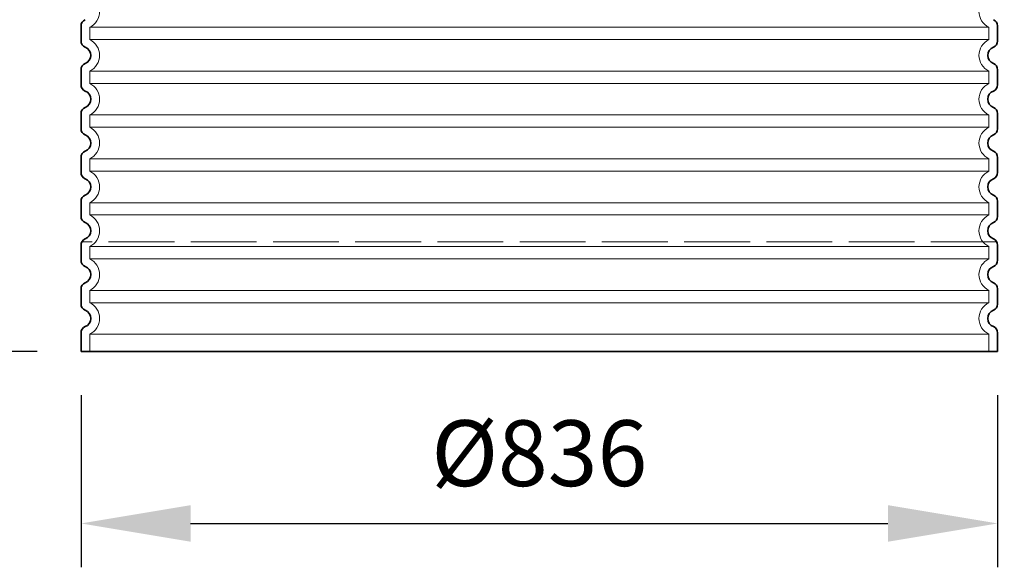
# Model space of a CAD drawing. Units: millimetres. Extents: x 252109 to 298278, y 158447 to 175609.
# Drawn here: x 292863 to 293761, y 169252 to 169751 of the extents above; entities that cross this region are included whole.
import ezdxf

# ---------------------------------------------------------------- set-up
doc = ezdxf.new("R2010")
doc.units = ezdxf.units.MM
doc.linetypes.add('ACAD_ISO02W100', pattern=[15, 12, -3])
doc.linetypes.add('DASHED', pattern=[0])
doc.layers.get('DEFPOINTS').update_dxf_attribs({"color": 250})
for name, color, linetype, lineweight in [('kote', 252, 'Continuous', 9), ('Skrytá (ISO)', 1, 'DASHED', 18), ('Viditelná (ISO)', 7, 'Continuous', 35)]:
    doc.layers.add(name, color=color, linetype=linetype, lineweight=lineweight)
doc.styles.get("Standard").update_dxf_attribs({"font": 'ISOCP.SHX'})
doc.styles.add('Styl textu40', font='arial.ttf')
doc.dimstyles.new('VARIABEL-ST', dxfattribs={"dimscale": 40, "dimtxt": 7, "dimasz": 2.5, "dimexe": 1, "dimexo": 1, "dimgap": 0.6, "dimtad": 1, "dimdsep": 46, "dimtxsty": 'Standard', "dimcen": 0, "dimclrd": 256, "dimclre": 256, "dimclrt": 5, "dimadec": 0, "dimazin": 0, "dimtp": 0.1, "dimtm": 0.1, "dimtfac": 0.71, "dimtdec": 3, "dimtmove": 0, "dimatfit": 3, "dimfxl": 1, "dimtzin": 0, "dimarcsym": 0})

# ---------------------------------------------------------------- blocks, each defined once
blk = doc.blocks.new('*D139')
at = {"layer": 'DEFPOINTS', "color": 0, "transparency": 16777216}
for p in [(292899.0602361131, 170283.8225514824), (292413.1416948635, 169448.8850514824), (292919.0742361131, 169448.8850514824)]:
    blk.add_point(p, dxfattribs=at)
at = {"layer": 'kote', "lineweight": -2, "transparency": 16777216}
for p, q in [((292859.0602361131, 170283.8225514824), (292373.1416948635, 170283.8225514824)), ((292413.1416948635, 170183.8225514824), (292413.1416948635, 169548.8850514824)), ((292879.0742361131, 169448.8850514824), (292373.1416948635, 169448.8850514824))]:
    blk.add_line(p, q, dxfattribs=at)
at = {"layer": 'kote', "transparency": 16777216}
for points in [[(292396.4750281968, 170183.8225514824), (292429.8083615302, 170183.8225514824), (292413.1416948635, 170283.8225514824)], [(292396.4750281968, 169548.8850514824), (292429.8083615302, 169548.8850514824), (292413.1416948635, 169448.8850514824)]]:
    blk.add_solid(points, dxfattribs=at)
at = {"layer": 'kote', "transparency": 16777216, "insert": (292358.486851753, 169866.3538014824), "char_height": 60, "attachment_point": 5, "rotation": 90, "style": 'Styl textu40'}
blk.add_mtext('835', dxfattribs=at)
blk = doc.blocks.new('*D140')
at = {"layer": 'DEFPOINTS', "color": 0, "transparency": 16777216}
for p in [(293775.0882361131, 170263.3225514824), (294458.1457573798, 170263.3225514824), (293754.2253463439, 169548.8850514824)]:
    blk.add_point(p, dxfattribs=at)
at = {"layer": 'kote', "lineweight": -2, "transparency": 16777216}
for p, q in [((293815.0882361131, 170263.3225514824), (294498.1457573798, 170263.3225514824)), ((294458.1457573798, 169648.8850514824), (294458.1457573798, 170163.3225514824)), ((293794.2253463439, 169548.8850514824), (294498.1457573798, 169548.8850514824))]:
    blk.add_line(p, q, dxfattribs=at)
at = {"layer": 'kote', "transparency": 16777216}
for points in [[(294441.4790907131, 170163.3225514824), (294474.8124240465, 170163.3225514824), (294458.1457573798, 170263.3225514824)], [(294441.4790907131, 169648.8850514824), (294474.8124240465, 169648.8850514824), (294458.1457573798, 169548.8850514824)]]:
    blk.add_solid(points, dxfattribs=at)
at = {"layer": 'kote', "transparency": 16777216, "insert": (294404.0229742966, 169916.3538014824), "char_height": 60, "attachment_point": 5, "rotation": 90, "style": 'Styl textu40'}
blk.add_mtext('714', dxfattribs=at)
blk = doc.blocks.new('*D141')
at = {"layer": 'DEFPOINTS', "color": 0, "transparency": 16777216}
for p in [(292919.074236113, 169448.8850514824), (293755.074236113, 169448.8850514824), (293755.074236113, 169291.8974057852)]:
    blk.add_point(p, dxfattribs=at)
at = {"layer": 'kote', "lineweight": -2, "transparency": 16777216}
for p, q in [((292919.074236113, 169408.8850514824), (292919.074236113, 169251.8974057852)), ((293755.074236113, 169408.8850514824), (293755.074236113, 169251.8974057852)), ((293019.074236113, 169291.8974057852), (293655.074236113, 169291.8974057852))]:
    blk.add_line(p, q, dxfattribs=at)
at = {"layer": 'kote', "transparency": 16777216}
for points in [[(293019.074236113, 169308.5640724519), (293019.074236113, 169275.2307391186), (292919.074236113, 169291.8974057852)], [(293655.074236113, 169308.5640724519), (293655.074236113, 169275.2307391186), (293755.074236113, 169291.8974057852)]]:
    blk.add_solid(points, dxfattribs=at)
at = {"layer": 'kote', "transparency": 16777216, "insert": (293337.074236113, 169348.2098205192), "char_height": 60, "attachment_point": 5, "style": 'Styl textu40'}
blk.add_mtext('%%c836', dxfattribs=at)
blk = doc.blocks.new('*D176')
at = {"layer": 'DEFPOINTS', "color": 0, "transparency": 16777216}
for p in [(292919.0742361131, 170136.3850514824), (292523.4767618653, 169448.8850514824), (292919.0742361131, 169448.8850514824)]:
    blk.add_point(p, dxfattribs=at)
at = {"layer": 'kote', "lineweight": -2, "transparency": 16777216}
for p, q in [((292879.0742361131, 170136.3850514824), (292483.4767618653, 170136.3850514824)), ((292523.4767618653, 170036.3850514824), (292523.4767618653, 169548.8850514824)), ((292879.0742361131, 169448.8850514824), (292483.4767618653, 169448.8850514824))]:
    blk.add_line(p, q, dxfattribs=at)
at = {"layer": 'kote', "transparency": 16777216}
for points in [[(292506.8100951986, 170036.3850514824), (292540.143428532, 170036.3850514824), (292523.4767618653, 170136.3850514824)], [(292506.8100951986, 169548.8850514824), (292540.143428532, 169548.8850514824), (292523.4767618653, 169448.8850514824)]]:
    blk.add_solid(points, dxfattribs=at)
at = {"layer": 'kote', "transparency": 16777216, "insert": (292468.842382602, 169792.6350514824), "char_height": 60, "attachment_point": 5, "rotation": 90, "style": 'Styl textu40'}
blk.add_mtext('688', dxfattribs=at)

msp = doc.modelspace()

# ---------------------------------------------------------------- linework, layer by layer
at = {"layer": 'Skrytá (ISO)', "ltscale": 12.97603321075439}
for p, q in [((292927.074236113, 169744.4975569124), (293747.074236113, 169744.4975569124)), ((293747.074236113, 169733.2725460524), (292927.074236113, 169733.2725460524)), ((292927.074236113, 169704.4975569124), (293747.074236113, 169704.4975569124)), ((293747.074236113, 169693.2725460524), (292927.074236113, 169693.2725460524)), ((292927.074236113, 169664.4975569124), (293747.074236113, 169664.4975569124)), ((293747.074236113, 169653.2725460524), (292927.074236113, 169653.2725460524)), ((292927.074236113, 169624.4975569124), (293747.074236113, 169624.4975569124)), ((293747.074236113, 169613.2725460524), (292927.074236113, 169613.2725460524)), ((292927.074236113, 169584.4975569124), (293747.074236113, 169584.4975569124)), ((293747.074236113, 169573.2725460524), (292927.074236113, 169573.2725460524)), ((292927.074236113, 169544.4975569124), (293747.074236113, 169544.4975569124)), ((293747.074236113, 169533.2725460524), (292927.074236113, 169533.2725460524)), ((292927.074236113, 169504.4975569125), (293747.074236113, 169504.4975569125)), ((293747.074236113, 169493.2725460523), (292927.074236113, 169493.2725460523)), ((292927.074236113, 169464.4975569125), (293747.074236113, 169464.4975569125))]:
    msp.add_line(p, q, dxfattribs=at)
at = {"layer": 'Skrytá (ISO)', "ltscale": 1.068395018577576}
for p, q in [((292927.074236113, 169744.4975569124), (292927.074236113, 169733.2725460524)), ((293747.074236113, 169744.4975569124), (293747.074236113, 169733.2725460524)), ((292927.074236113, 169704.4975569124), (292927.074236113, 169693.2725460524)), ((293747.074236113, 169704.4975569124), (293747.074236113, 169693.2725460524)), ((292927.074236113, 169664.4975569124), (292927.074236113, 169653.2725460524)), ((293747.074236113, 169664.4975569124), (293747.074236113, 169653.2725460524)), ((292927.074236113, 169624.4975569124), (292927.074236113, 169613.2725460524)), ((293747.074236113, 169624.4975569124), (293747.074236113, 169613.2725460524)), ((292927.074236113, 169584.4975569124), (292927.074236113, 169573.2725460524)), ((293747.074236113, 169584.4975569124), (293747.074236113, 169573.2725460524)), ((292927.074236113, 169544.4975569124), (292927.074236113, 169533.2725460524)), ((293747.074236113, 169544.4975569124), (293747.074236113, 169533.2725460524)), ((292927.074236113, 169504.4975569125), (292927.074236113, 169493.2725460523)), ((293747.074236113, 169504.4975569125), (293747.074236113, 169493.2725460523)), ((292927.074236113, 169464.4975569125), (292927.074236113, 169448.8850514824)), ((293747.074236113, 169464.4975569125), (293747.074236113, 169448.8850514824))]:
    msp.add_line(p, q, dxfattribs=at)
at = {"layer": 'Skrytá (ISO)', "ltscale": 3.405312061309814}
for centre, radius, start, end in [((292920.074236113, 169758.8850514824), 16.00000000000001, 295.9444797721008, 64.05552022789921), ((293754.074236113, 169758.8850514824), 16.00000000000001, 115.9444797721008, 244.0555202278992), ((292920.074236113, 169718.8850514824), 16.00000000000001, 295.9444797721008, 64.05552022789921), ((293754.074236113, 169718.8850514824), 16.00000000000001, 115.9444797721008, 244.0555202278992), ((292920.074236113, 169678.8850514824), 16.00000000000001, 295.9444797721008, 64.05552022789921), ((293754.074236113, 169678.8850514824), 16.00000000000001, 115.9444797721008, 244.0555202278992), ((292920.074236113, 169638.8850514824), 16.00000000000001, 295.9444797721008, 64.05552022789921), ((293754.074236113, 169638.8850514824), 16.00000000000001, 115.9444797721008, 244.0555202278992), ((292920.074236113, 169598.8850514824), 16.00000000000001, 295.9444797721008, 64.05552022789921), ((293754.074236113, 169598.8850514824), 16.00000000000001, 115.9444797721008, 244.0555202278992), ((292920.074236113, 169558.8850514824), 16.00000000000001, 295.9444797721008, 64.05552022789921), ((293754.074236113, 169558.8850514824), 16.00000000000001, 115.9444797721008, 244.0555202278992), ((292920.074236113, 169518.8850514824), 16.00000000000001, 295.9444797721008, 64.05552022789921), ((293754.074236113, 169518.8850514824), 16, 115.9444797721008, 244.0555202278992), ((292920.074236113, 169478.8850514824), 16, 295.9444797721008, 64.05552022789921), ((293754.074236113, 169478.8850514824), 16, 115.9444797721008, 244.0555202278992)]:
    msp.add_arc(centre, radius, start, end, dxfattribs=at)
at = {"layer": 'Viditelná (ISO)'}
for p, q in [((292919.074236113, 169745.8083546514), (292919.074236113, 169731.9617483134)), ((293755.074236113, 169745.8083546514), (293755.074236113, 169731.9617483134)), ((292919.074236113, 169705.8083546514), (292919.074236113, 169691.9617483134)), ((293755.074236113, 169705.8083546514), (293755.074236113, 169691.9617483134)), ((292919.074236113, 169665.8083546514), (292919.074236113, 169651.9617483134)), ((293755.074236113, 169665.8083546514), (293755.074236113, 169651.9617483134)), ((292919.074236113, 169625.8083546514), (292919.074236113, 169611.9617483134)), ((293755.074236113, 169625.8083546514), (293755.074236113, 169611.9617483134)), ((292919.074236113, 169585.8083546514), (292919.074236113, 169571.9617483134)), ((293755.074236113, 169585.8083546514), (293755.074236113, 169571.9617483134)), ((292919.074236113, 169545.8083546514), (292919.074236113, 169531.9617483134)), ((293755.074236113, 169545.8083546514), (293755.074236113, 169531.9617483134)), ((292919.074236113, 169505.8083546518), (292919.074236113, 169491.961748313)), ((293755.074236113, 169505.8083546518), (293755.074236113, 169491.961748313)), ((292919.074236113, 169465.8083546518), (292919.074236113, 169448.8850514824)), ((293755.074236113, 169465.8083546518), (293755.074236113, 169448.8850514824)), ((292919.074236113, 169448.8850514824), (293755.074236113, 169448.8850514824))]:
    msp.add_line(p, q, dxfattribs=at)
at = {"layer": 'Viditelná (ISO)', "linetype": 'ACAD_ISO02W100', "lineweight": 9, "ltscale": 5}
msp.add_line((293754.2253463438, 169548.8850514824), (292919.9231258822, 169548.8850514824), dxfattribs=at)
at = {"layer": 'Viditelná (ISO)'}
for centre, radius, start, end in [((292925.074236113, 169745.8083546514), 6.000000000000001, 110.9248324248955, 180), ((293749.074236113, 169745.8083546514), 6.000000000000002, 0, 69.07516757510457), ((292925.074236113, 169731.9617483134), 6.000000000000001, 180, 249.0751675751046), ((292920.074236113, 169718.8850514824), 8.000000000000002, 290.9248324286061, 69.07516757139392), ((293754.074236113, 169718.8850514824), 8.000000000000002, 110.9248324286061, 249.0751675713939), ((293749.074236113, 169731.9617483134), 6.000000000000001, 290.9248324248954, 0), ((292925.074236113, 169705.8083546514), 6.000000000000001, 110.9248324248955, 180), ((293749.074236113, 169705.8083546514), 6.000000000000002, 0, 69.07516757510457), ((292925.074236113, 169691.9617483134), 6.000000000000001, 180, 249.0751675751046), ((293749.074236113, 169691.9617483134), 6.000000000000001, 290.9248324248954, 0), ((292920.074236113, 169678.8850514824), 8.000000000000002, 290.9248324286061, 69.07516757139392), ((293754.074236113, 169678.8850514824), 8.000000000000002, 110.9248324286061, 249.0751675713939), ((292925.074236113, 169665.8083546514), 6.000000000000001, 110.9248324248955, 180), ((293749.074236113, 169665.8083546514), 6.000000000000002, 0, 69.07516757510457), ((292925.074236113, 169651.9617483134), 6.000000000000001, 180, 249.0751675751046), ((292920.074236113, 169638.8850514824), 8.000000000000002, 290.9248324286061, 69.07516757139392), ((293754.074236113, 169638.8850514824), 8.000000000000002, 110.9248324286061, 249.0751675713939), ((293749.074236113, 169651.9617483134), 6.000000000000001, 290.9248324248954, 0), ((292925.074236113, 169625.8083546514), 6.000000000000001, 110.9248324248955, 180), ((293749.074236113, 169625.8083546514), 6.000000000000001, 0, 69.07516757510457), ((292925.074236113, 169611.9617483134), 6.000000000000001, 180, 249.0751675751046), ((293749.074236113, 169611.9617483134), 6.000000000000001, 290.9248324248954, 0), ((292920.074236113, 169598.8850514824), 8.000000000000002, 290.9248324286061, 69.07516757139392), ((293754.074236113, 169598.8850514824), 8.000000000000002, 110.9248324286061, 249.0751675713939), ((292925.074236113, 169585.8083546514), 6.000000000000001, 110.9248324248955, 180), ((293749.074236113, 169585.8083546514), 6.000000000000001, 0, 69.07516757510457), ((292925.074236113, 169571.9617483134), 6.000000000000001, 180, 249.0751675751046), ((293749.074236113, 169571.9617483134), 6.000000000000001, 290.9248324248954, 0), ((292920.074236113, 169558.8850514824), 8.000000000000002, 290.9248324286061, 69.07516757139392), ((293754.074236113, 169558.8850514824), 8.000000000000002, 110.9248324286061, 249.0751675713939), ((292925.074236113, 169545.8083546514), 6.000000000000001, 110.9248324248955, 180), ((293749.074236113, 169545.8083546514), 6.000000000000001, 0, 69.07516757510457), ((292925.074236113, 169531.9617483134), 6.000000000000001, 180, 249.0751675751046), ((293749.074236113, 169531.9617483134), 6.000000000000001, 290.9248324248954, 0), ((292920.074236113, 169518.8850514824), 8.000000000000004, 290.9248324286061, 69.07516757139392), ((293754.074236113, 169518.8850514824), 8.000000000000002, 110.9248324286061, 249.0751675713939), ((292925.074236113, 169505.8083546518), 6.000000000000001, 110.9248324248955, 180), ((293749.074236113, 169505.8083546518), 6.000000000000001, 0, 69.07516757510457), ((292925.074236113, 169491.961748313), 6.000000000000002, 180, 249.0751675751046), ((293749.074236113, 169491.961748313), 6.000000000000001, 290.9248324248954, 0), ((292920.074236113, 169478.8850514824), 8, 290.9248324286061, 69.07516757139392), ((293754.074236113, 169478.8850514824), 8.000000000000002, 110.9248324286061, 249.0751675713939), ((292925.074236113, 169465.8083546518), 6.000000000000001, 110.9248324248955, 180), ((293749.074236113, 169465.8083546518), 6.000000000000001, 0, 69.07516757510457)]:
    msp.add_arc(centre, radius, start, end, dxfattribs=at)

# ---------------------------------------------------------------- dimensions: what is measured, and where the dimension line sits
at = {"layer": 'kote'}
for base, p1, p2, picture, middle in [((292413.1416948635, 169448.8850514824), (292899.060236113, 170283.8225514824), (292919.074236113, 169448.8850514824), '*D139', (292413.1416948635, 169866.3538014824)), ((294458.1457573798, 170263.3225514824), (293754.2253463438, 169548.8850514824), (293775.088236113, 170263.3225514824), '*D140', (294458.1457573798, 169916.3538014824)), ((292523.4767618653, 169448.8850514824), (292919.074236113, 170136.3850514824), (292919.074236113, 169448.8850514824), '*D176', (292523.4767618653, 169792.6350514824))]:
    dim = msp.add_linear_dim(base=base, p1=p1, p2=p2, angle=90, dimstyle='VARIABEL-ST', override={"dimtxt": 1.5, "dimtoh": 1, "dimdec": 0, "dimpost": '<>', "dimtxsty": 'Styl textu40', "dimclrt": 256, "dimtofl": 0, "dimatfit": 0}, dxfattribs=at)
    dim.commit()
    dim.dimension.update_dxf_attribs({"geometry": picture, "text_midpoint": middle, "dimtype": 160})
dim = msp.add_linear_dim(base=(293755.074236113, 169291.8974057852), p1=(292919.074236113, 169448.8850514824), p2=(293755.074236113, 169448.8850514824), text='%%c<>', dimstyle='VARIABEL-ST', override={"dimtxt": 1.5, "dimtoh": 1, "dimdec": 0, "dimpost": '<>', "dimtxsty": 'Styl textu40', "dimclrt": 256, "dimtofl": 0, "dimatfit": 0}, dxfattribs=at)
dim.commit()
dim.dimension.update_dxf_attribs({"geometry": '*D141', "text_midpoint": (293337.074236113, 169348.2098205192)})

doc.saveas('drawing.dxf')
